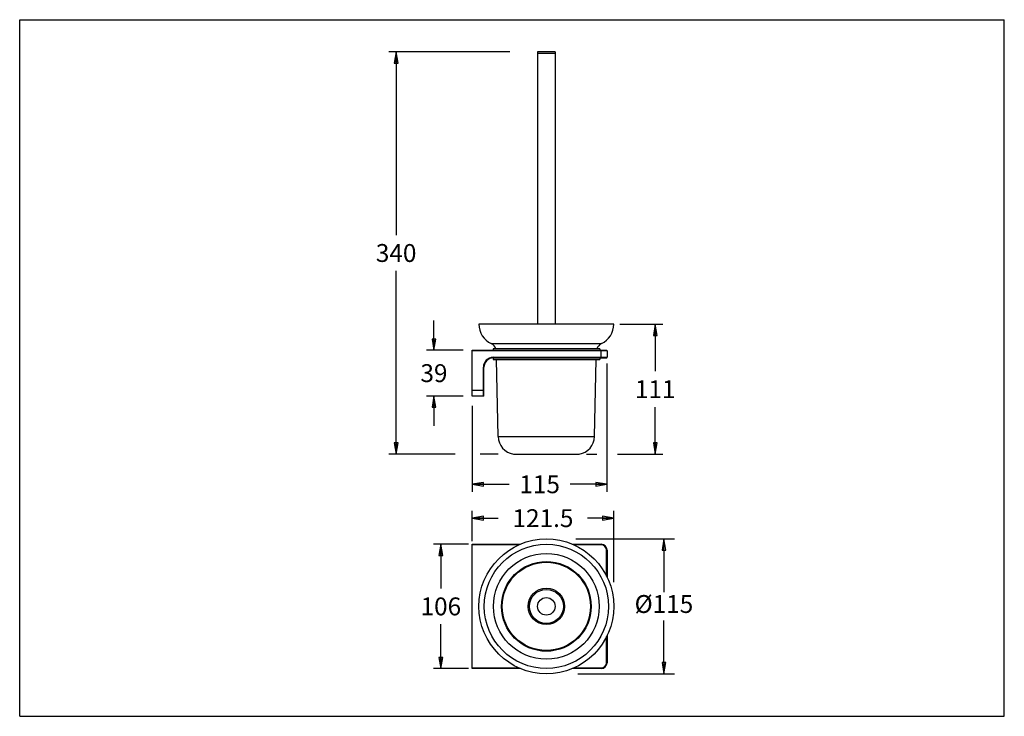
# Model space of a CAD drawing. Units: inches. Extents: x 0 to 16.5, y 0 to 11.7.
import ezdxf

# ---------------------------------------------------------------- set-up
doc = ezdxf.new("R2010")
doc.units = ezdxf.units.IN
doc.header["$LTSCALE"] = 0.909449
doc.header["$MEASUREMENT"] = 0
doc.header["$PDMODE"] = 3
doc.header["$PDSIZE"] = 0.3125
doc.layers.add('DEF_LAYER_DIM', color=7, linetype='Continuous')
doc.styles.get("Standard").update_dxf_attribs({"font": 'txt', "width": 0.8})
doc.dimstyles.new('DIMSTYLE_1', dxfattribs={"dimtxt": 0.3, "dimasz": 0.1875, "dimexe": 0.18, "dimexo": 0.0625, "dimgap": 0.09, "dimtad": 0, "dimtih": 1, "dimtoh": 1, "dimdec": 3, "dimlfac": 2, "dimzin": 4, "dimdsep": 46, "dimtxsty": 'Standard', "dimblk": 'CLOSED', "dimblk1": 'CLOSED', "dimblk2": 'CLOSED', "dimcen": 0.09, "dimadec": 0, "dimazin": 0, "dimtfac": 1, "dimtdec": 3, "dimtofl": 0, "dimtmove": 0, "dimatfit": 3, "dimldrblk": 'CLOSED', "dimfxl": 0, "dimtolj": 1, "dimtzin": 4, "dimarcsym": 0})
doc.dimstyles.new('DIMSTYLE_2', dxfattribs={"dimtxt": 0.3, "dimasz": 0.1875, "dimexe": 0.18, "dimexo": 0.0625, "dimgap": 0.09, "dimtad": 0, "dimtih": 1, "dimtoh": 1, "dimdec": 0, "dimlfac": 2, "dimzin": 4, "dimdsep": 46, "dimtxsty": 'Standard', "dimblk": 'CLOSED', "dimblk1": 'CLOSED', "dimblk2": 'CLOSED', "dimcen": 0.09, "dimadec": 0, "dimazin": 0, "dimtfac": 1, "dimtdec": 0, "dimtofl": 0, "dimtmove": 0, "dimatfit": 3, "dimldrblk": 'CLOSED', "dimfxl": 0, "dimtolj": 1, "dimtzin": 4, "dimarcsym": 0})

# ---------------------------------------------------------------- blocks, each defined once
blk = doc.blocks.new('_CLOSED')
at = {"color": 0, "linetype": 'ByBlock'}
for p, q in [((0, 0), (-1, 0.167)), ((-1, 0.167), (-1, -0.167)), ((-1, -0.167), (0, 0)), ((-1, 0), (0, 0))]:
    blk.add_line(p, q, dxfattribs=at)
blk = doc.blocks.new('*D12')
at = {"color": 0, "linetype": 'ByBlock', "lineweight": -2}
for p, q in [((9.34, 2.977), (10.999, 2.977)), ((10.819, 2.79), (10.819, 2.086)), ((10.819, 0.901), (10.819, 1.606)), ((9.376, 0.713), (10.999, 0.713))]:
    blk.add_line(p, q, dxfattribs=at)
at = {"layer": 'DEFPOINTS', "color": 0, "linetype": 'ByBlock'}
for p in [(9.278, 2.977), (9.313, 0.713)]:
    blk.add_point(p, dxfattribs=at)
at = {"color": 0, "linetype": 'ByBlock', "lineweight": -2, "xscale": 0.1875, "yscale": 0.1875, "zscale": 0.1875}
for p, rotation in [((10.819, 2.977), 90), ((10.819, 0.713), 270)]:
    blk.add_blockref('_CLOSED', p, dxfattribs=dict(at, rotation=rotation))
at = {"color": 0, "linetype": 'ByBlock', "lineweight": -2, "insert": (10.819, 1.846), "char_height": 0.3, "attachment_point": 5}
blk.add_mtext('%%C115', dxfattribs=at)
blk = doc.blocks.new('*D2')
at = {"layer": 'DEF_LAYER_DIM', "color": 2, "linetype": 'Continuous'}
for p, q in [((7.537, 2.888), (6.948, 2.888)), ((7.073, 2.888), (7.073, 2.145)), ((7.073, 0.802), (7.073, 1.545)), ((7.537, 0.802), (6.948, 0.802))]:
    blk.add_line(p, q, dxfattribs=at)
at = {"layer": 'DEF_LAYER_DIM', "color": 2, "linetype": 'Continuous', "xscale": 0.1875, "yscale": 0.1875, "zscale": 0.1875}
for p, rotation in [((7.073, 2.888), 90), ((7.073, 0.802), 270)]:
    blk.add_blockref('_CLOSED', p, dxfattribs=dict(at, rotation=rotation))
at = {"layer": 'DEF_LAYER_DIM', "color": 2, "linetype": 'Continuous', "insert": (7.073, 1.995), "char_height": 0.3, "width": 0.72, "attachment_point": 2, "line_spacing_factor": 0.9}
blk.add_mtext('106', dxfattribs=at)
blk = doc.blocks.new('*D3')
at = {"layer": 'DEF_LAYER_DIM', "color": 2, "linetype": 'Continuous'}
for p, q in [((8.23, 11.153), (6.197, 11.153)), ((6.322, 11.153), (6.322, 8.077)), ((6.322, 4.401), (6.322, 7.477)), ((7.313, 4.401), (6.197, 4.401)), ((8.034, 4.401), (7.735, 4.401))]:
    blk.add_line(p, q, dxfattribs=at)
at = {"layer": 'DEF_LAYER_DIM', "color": 2, "linetype": 'Continuous', "xscale": 0.1875, "yscale": 0.1875, "zscale": 0.1875}
for p, rotation in [((6.322, 11.153), 90), ((6.322, 4.401), 270)]:
    blk.add_blockref('_CLOSED', p, dxfattribs=dict(at, rotation=rotation))
at = {"layer": 'DEF_LAYER_DIM', "color": 2, "linetype": 'Continuous', "insert": (6.322, 7.927), "char_height": 0.3, "width": 0.72, "attachment_point": 2, "line_spacing_factor": 0.9}
blk.add_mtext('340', dxfattribs=at)
blk = doc.blocks.new('*D4')
at = {"layer": 'DEF_LAYER_DIM', "color": 2, "linetype": 'Continuous'}
for p, q in [((10.077, 6.582), (10.798, 6.582)), ((10.673, 6.582), (10.673, 5.791)), ((10.673, 4.401), (10.673, 5.191)), ((9.519, 4.401), (9.69, 4.401)), ((10.037, 4.401), (10.798, 4.401))]:
    blk.add_line(p, q, dxfattribs=at)
at = {"layer": 'DEF_LAYER_DIM', "color": 2, "linetype": 'Continuous', "xscale": 0.1875, "yscale": 0.1875, "zscale": 0.1875}
for p, rotation in [((10.673, 6.582), 90), ((10.673, 4.401), 270)]:
    blk.add_blockref('_CLOSED', p, dxfattribs=dict(at, rotation=rotation))
at = {"layer": 'DEF_LAYER_DIM', "color": 2, "linetype": 'Continuous', "insert": (10.673, 5.641), "char_height": 0.3, "width": 0.72, "attachment_point": 2, "line_spacing_factor": 0.9}
blk.add_mtext('111', dxfattribs=at)
blk = doc.blocks.new('*D5')
at = {"layer": 'DEF_LAYER_DIM', "color": 2, "linetype": 'Continuous'}
for p, q in [((6.957, 6.144), (6.957, 6.644)), ((7.45, 6.144), (6.832, 6.144)), ((7.45, 5.376), (6.832, 5.376)), ((6.957, 5.376), (6.957, 4.876))]:
    blk.add_line(p, q, dxfattribs=at)
at = {"layer": 'DEF_LAYER_DIM', "color": 2, "linetype": 'Continuous', "xscale": 0.1875, "yscale": 0.1875, "zscale": 0.1875}
for p, rotation in [((6.957, 6.144), 270), ((6.957, 5.376), 90)]:
    blk.add_blockref('_CLOSED', p, dxfattribs=dict(at, rotation=rotation))
at = {"layer": 'DEF_LAYER_DIM', "color": 2, "linetype": 'Continuous', "insert": (6.957, 5.91), "char_height": 0.3, "width": 0.48, "attachment_point": 2, "line_spacing_factor": 0.9}
blk.add_mtext('39', dxfattribs=at)
blk = doc.blocks.new('*D6')
at = {"layer": 'DEF_LAYER_DIM', "color": 2, "linetype": 'Continuous'}
for p, q in [((7.6, 2.941), (7.6, 3.451)), ((7.6, 3.326), (8.038, 3.326)), ((9.977, 3.326), (9.538, 3.326)), ((9.977, 2.249), (9.977, 3.451))]:
    blk.add_line(p, q, dxfattribs=at)
at = {"layer": 'DEF_LAYER_DIM', "color": 2, "linetype": 'Continuous', "xscale": 0.1875, "yscale": 0.1875, "zscale": 0.1875, "rotation": 180}
blk.add_blockref('_CLOSED', (7.6, 3.326), dxfattribs=at)
at = {"layer": 'DEF_LAYER_DIM', "color": 2, "linetype": 'Continuous', "xscale": 0.1875, "yscale": 0.1875, "zscale": 0.1875}
blk.add_blockref('_CLOSED', (9.977, 3.326), dxfattribs=at)
at = {"layer": 'DEF_LAYER_DIM', "color": 2, "linetype": 'Continuous', "insert": (8.788, 3.476), "char_height": 0.3, "width": 1.2, "attachment_point": 2, "line_spacing_factor": 0.9}
blk.add_mtext('121.5', dxfattribs=at)
blk = doc.blocks.new('*D7')
at = {"layer": 'DEF_LAYER_DIM', "color": 2, "linetype": 'Continuous'}
for p, q in [((9.863, 5.922), (9.863, 3.77)), ((7.6, 5.209), (7.6, 3.77)), ((7.6, 3.895), (8.222, 3.895)), ((9.863, 3.895), (9.242, 3.895))]:
    blk.add_line(p, q, dxfattribs=at)
at = {"layer": 'DEF_LAYER_DIM', "color": 2, "linetype": 'Continuous', "xscale": 0.1875, "yscale": 0.1875, "zscale": 0.1875, "rotation": 180}
blk.add_blockref('_CLOSED', (7.6, 3.895), dxfattribs=at)
at = {"layer": 'DEF_LAYER_DIM', "color": 2, "linetype": 'Continuous', "xscale": 0.1875, "yscale": 0.1875, "zscale": 0.1875}
blk.add_blockref('_CLOSED', (9.863, 3.895), dxfattribs=at)
at = {"layer": 'DEF_LAYER_DIM', "color": 2, "linetype": 'Continuous', "insert": (8.732, 4.045), "char_height": 0.3, "width": 0.72, "attachment_point": 2, "line_spacing_factor": 0.9}
blk.add_mtext('115', dxfattribs=at)

msp = doc.modelspace()

# ---------------------------------------------------------------- linework, layer by layer
at = {"color": 7, "linetype": 'Continuous'}
for p, q in [((0, 0), (0, 11.69291)), ((0, 11.69291), (16.53543, 11.69291)), ((16.53543, 0), (16.53543, 11.69291)), ((8.69715, 11.15287), (8.69715, 6.58201)), ((8.99243, 11.15287), (8.69715, 11.15287)), ((8.99243, 11.12335), (8.69715, 11.12335)), ((8.99243, 11.15287), (8.99243, 6.58201)), ((9.97668, 6.58201), (7.7129, 6.58201)), ((7.59971, 6.14402), (9.85365, 6.14402)), ((7.59971, 5.3763), (7.59971, 6.14402)), ((9.86349, 6.13417), (7.59971, 6.13417)), ((7.91904, 6.25577), (9.77054, 6.25577)), ((7.94912, 6.16862), (7.94912, 6.14402)), ((9.74045, 6.16862), (7.94913, 6.16862)), ((9.74046, 6.16862), (9.74046, 6.14402)), ((9.76507, 6.01606), (9.76507, 6.14402)), ((9.86349, 6.13417), (9.86349, 6.02591)), ((7.94912, 6.0141), (7.94912, 5.98949)), ((9.74045, 6.0141), (7.94913, 6.0141)), ((7.94913, 5.98949), (9.74045, 5.98949)), ((7.95404, 6.02591), (9.86349, 6.02591)), ((7.95404, 6.02591), (7.95404, 6.01606)), ((7.95404, 6.01606), (9.85365, 6.01606)), ((7.97373, 6.01606), (7.97373, 6.0141)), ((8.03574, 4.69524), (8.00635, 5.98949)), ((9.65385, 4.69524), (9.68323, 5.98949)), ((9.71585, 6.01606), (9.71585, 6.0141)), ((9.74046, 6.0141), (9.74046, 5.98949)), ((7.79656, 5.85858), (7.78672, 5.85858)), ((7.78672, 5.3763), (7.78672, 5.85858)), ((7.79656, 5.38614), (7.79656, 5.85858)), ((7.59971, 5.47473), (7.79656, 5.47473)), ((7.78672, 5.3763), (7.59971, 5.3763)), ((8.03574, 4.69524), (9.65385, 4.69524)), ((8.292, 4.40091), (9.39758, 4.40091)), ((7.59971, 0.80182), (7.59971, 2.88843)), ((7.59971, 2.88843), (8.41133, 2.88843)), ((8.38494, 2.87859), (7.59971, 2.87859)), ((9.27825, 2.88843), (9.76507, 2.88843)), ((9.76507, 2.87859), (9.30464, 2.87859)), ((9.76507, 2.87859), (9.76507, 2.88843)), ((9.86349, 2.79001), (9.85365, 2.79001)), ((9.85365, 2.35332), (9.85365, 2.79001)), ((9.86349, 2.79001), (9.86349, 2.3353)), ((9.85365, 0.90024), (9.85365, 1.33693)), ((9.86349, 1.35496), (9.86349, 0.90024)), ((9.85365, 0.90024), (9.86349, 0.90024)), ((7.59971, 0.81166), (8.38494, 0.81166)), ((8.41133, 0.80182), (7.59971, 0.80182)), ((9.76507, 0.80182), (9.27825, 0.80182)), ((9.30464, 0.81166), (9.76507, 0.81166)), ((9.76507, 0.80182), (9.76507, 0.81166)), ((0, 0), (16.53543, 0))]:
    msp.add_line(p, q, dxfattribs=at)
for radius in [1.13189, 1.04331, 0.88772, 0.75298, 0.74119, 0.30512, 0.28543, 0.14764]:
    msp.add_circle((8.84479, 1.84513), radius, dxfattribs=at)
for centre, radius, start, end in [((8.07412, 6.58201), 0.36122, 180, 244.575229), ((9.61546, 6.58201), 0.36122, 295.424771, 0), ((7.85566, 6.12243), 0.14764, 18.343361, 64.575229), ((9.83393, 6.12243), 0.14764, 115.424771, 161.656639), ((9.85365, 6.13417), 0.00984, 0, 90), ((7.95404, 5.85858), 0.16732, 90, 180), ((7.95404, 5.85858), 0.15748, 90, 180), ((9.85365, 6.02591), 0.00984, 270, 0), ((7.78672, 5.38614), 0.00984, 270, 0), ((8.34085, 4.70217), 0.3052, 181.300668, 260.787048), ((9.34873, 4.70217), 0.3052, 279.212952, 358.699332), ((9.76507, 2.79001), 0.09843, 0, 90), ((9.76507, 2.79001), 0.08858, 0, 90), ((9.76507, 0.90024), 0.09843, 270, 0), ((9.76507, 0.90024), 0.08858, 270, 0)]:
    msp.add_arc(centre, radius, start, end, dxfattribs=at)

# ---------------------------------------------------------------- dimensions: what is measured, and where the dimension line sits
at = {"layer": 'DEF_LAYER_DIM', "color": 2, "linetype": 'Continuous'}
for base, p1, p2, text, picture, middle in [((6.32234, 4.40091), (8.2301, 11.15287), (8.03404, 4.40091), '340', '*D3', (5.96234, 7.77689)), ((10.81918, 0.71324), (9.27773, 2.97702), (9.31344, 0.71324), '%%C115', '*D12', (10.81918, 1.84612))]:
    dim = msp.add_linear_dim(base=base, p1=p1, p2=p2, angle=270, text=text, dimstyle='DIMSTYLE_1', override={"dimblk": 'CLOSED', "dimblk1": 'CLOSED', "dimblk2": 'CLOSED'}, dxfattribs=at)
    dim.commit()
    dim.dimension.update_dxf_attribs({"geometry": picture, "text_midpoint": middle, "dimtype": 160})
for base, p1, p2, dimstyle, picture, middle in [((6.95736, 5.3763), (7.45042, 6.14402), (7.45042, 5.3763), 'DIMSTYLE_1', '*D5', (6.71736, 5.76016)), ((10.67278, 4.40091), (10.0774, 6.58201), (9.51936, 4.40091), 'DIMSTYLE_2', '*D4', (10.31278, 5.49146)), ((7.07305, 0.80182), (7.53721, 2.88843), (7.53721, 0.80182), 'DIMSTYLE_1', '*D2', (6.71305, 1.84513))]:
    dim = msp.add_linear_dim(base=base, p1=p1, p2=p2, angle=270, dimstyle=dimstyle, override={"dimblk": 'CLOSED', "dimblk1": 'CLOSED', "dimblk2": 'CLOSED'}, dxfattribs=at)
    dim.commit()
    dim.dimension.update_dxf_attribs({"geometry": picture, "text_midpoint": middle, "dimtype": 160})
dim = msp.add_linear_dim(base=(9.86349, 3.89512), p1=(7.59971, 5.20854), p2=(9.86349, 5.92171), dimstyle='DIMSTYLE_1', override={"dimblk": 'CLOSED', "dimblk1": 'CLOSED', "dimblk2": 'CLOSED'}, dxfattribs=at)
dim.commit()
dim.dimension.update_dxf_attribs({"geometry": '*D7', "text_midpoint": (8.3716, 3.89512), "dimtype": 160})
dim = msp.add_linear_dim(base=(9.97668, 3.32649), p1=(7.59971, 2.94109), p2=(9.97668, 2.24872), text='121.5', dimstyle='DIMSTYLE_2', override={"dimblk": 'CLOSED', "dimblk1": 'CLOSED', "dimblk2": 'CLOSED'}, dxfattribs=at)
dim.commit()
dim.dimension.update_dxf_attribs({"geometry": '*D6', "text_midpoint": (8.1882, 3.32649), "dimtype": 160})

doc.saveas('drawing.dxf')
